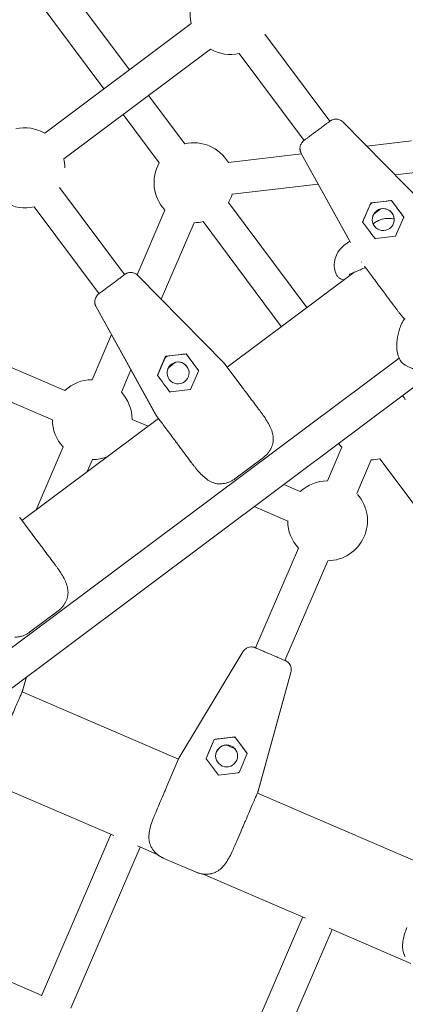
# Model space of a CAD drawing. Units: millimetres. Extents: x -4320 to 10836, y 34296 to 46954.
# Drawn here: x 4803 to 4997, y 43413 to 43906 of the extents above; entities that cross this region are included whole.
import ezdxf

# ---------------------------------------------------------------- set-up
doc = ezdxf.new("R2010")
doc.units = ezdxf.units.MM

# ---------------------------------------------------------------- blocks, each defined once
blk = doc.blocks.new('A$Cf365e3bc')
at = {"lineweight": 0}
for p, q in [((3234.77, 5201.53), (3273.8, 5149.26)), ((3221.95, 5191.95), (3260.99, 5139.68)), ((3231.31, 5117.52), (3304.78, 5172.39)), ((3341.63, 5167.05), (3374.17, 5123.48)), ((3240.88, 5104.7), (3314.35, 5159.57)), ((3328.81, 5157.48), (3361.35, 5113.91)), ((3283.38, 5136.44), (3301.52, 5112.15)), ((3270.56, 5126.86), (3288.7, 5102.57)), ((3368.45, 5119.21), (3367.07, 5118.18)), ((3380.84, 5123.06), (3424.43, 5078.73)), ((3359.24, 5109.75), (3359.24, 5109.75)), ((3359.24, 5109.75), (3359.24, 5109.75)), ((3392.71, 5110.99), (3415.15, 5113.65)), ((3323.34, 5102.78), (3360.02, 5107.12)), ((3384.24, 5063.4), (3359.86, 5107.4)), ((3384.57, 5062.81), (3359.86, 5107.4)), ((3406.9, 5096.56), (3417.03, 5097.76)), ((3238.79, 5090.24), (3271.33, 5046.67)), ((3325.22, 5086.89), (3368.39, 5092)), ((3225.97, 5080.67), (3258.51, 5037.1)), ((3323.46, 5082.78), (3362.71, 5030.22)), ((3390.65, 5073.01), (3394.44, 5081.83)), ((3394.75, 5082.56), (3391.53, 5075.04)), ((3402.87, 5083.52), (3394.75, 5082.56)), ((3394.75, 5082.56), (3394.75, 5082.56)), ((3395.53, 5082.65), (3405.07, 5083.78)), ((3405.07, 5083.78), (3411.29, 5075.45)), ((3405.07, 5083.78), (3405.07, 5083.78)), ((3277.59, 5046.62), (3291.5, 5078.99)), ((3407.19, 5065.9), (3411.14, 5075.11)), ((3289.72, 5034.33), (3306.2, 5072.68)), ((3310.64, 5073.2), (3349.89, 5020.64)), ((3396.37, 5072.45), (3395.9, 5072.1)), ((3397.24, 5064.73), (3407.19, 5065.9)), ((3384.24, 5063.4), (3381.26, 5061.17)), ((3390.03, 5052.95), (3390.03, 5052.95)), ((3277.99, 5046.25), (3321.59, 5001.92)), ((3322.76, 5000.38), (3386.18, 5047.74)), ((3265.61, 5042.4), (3264.23, 5041.37)), ((3256.39, 5032.94), (3256.39, 5032.94)), ((3256.39, 5032.94), (3256.39, 5032.94)), ((3286.9, 4976.66), (3257.02, 5030.59)), ((3287.15, 4976.2), (3257.02, 5030.59)), ((3157.18, 5024.82), (3241.44, 4988.63)), ((3255.01, 4994.05), (3264.73, 5016.67)), ((3150.87, 5010.12), (3235.13, 4973.93)), ((3291.91, 5005.75), (3288.68, 4998.23)), ((3300.03, 5006.71), (3291.91, 5005.75)), ((3291.91, 5005.75), (3291.91, 5005.75)), ((3292.69, 5005.84), (3302.23, 5006.97)), ((3302.23, 5006.97), (3308.45, 4998.64)), ((3302.23, 5006.97), (3302.23, 5006.97)), ((2918.89, 4638.83), (3408.91, 5004.81)), ((3287.81, 4996.2), (3291.6, 5005.02)), ((3321.64, 5001.87), (3330.74, 4989.69)), ((3269.71, 4987.73), (3274.54, 4998.97)), ((3304.35, 4989.09), (3308.3, 4998.3)), ((2927.39, 4625.06), (3419.69, 4992.74)), ((3294.4, 4987.91), (3304.35, 4989.09)), ((3333.15, 4986.46), (3334.24, 4985)), ((3287.19, 4976.14), (3288.3, 4974.64)), ((3287.19, 4976.14), (3287.19, 4976.14)), ((3219.91, 4923.57), (3288.31, 4974.65)), ((3275.13, 4974.16), (3283.08, 4970.74)), ((3227.01, 4928.87), (3240.54, 4960.36)), ((3372.95, 4943.39), (3380.19, 4960.24)), ((3252.65, 4948.02), (3255.24, 4954.05)), ((3340.95, 4955.13), (3326.52, 4944.36)), ((3387.65, 4937.07), (3394.89, 4953.92)), ((3399.33, 4954.45), (3457.04, 4877.19)), ((3351.11, 4941.53), (3359.38, 4937.97)), ((3336.31, 4930.47), (3353.07, 4923.27)), ((3218.8, 4925.06), (3227.89, 4912.88)), ((3230.31, 4909.65), (3231.4, 4908.19)), ((3337.02, 4859.74), (3358.48, 4909.7)), ((3351.72, 4853.42), (3373.18, 4903.39)), ((3238.1, 4878.32), (3223.68, 4867.55)), ((3330.64, 4857.77), (3298.6, 4804.48)), ((3343.58, 4856.92), (3345.16, 4856.24)), ((3354.87, 4848.84), (3354.87, 4848.84)), ((3220.16, 4838.18), (3222.09, 4845.16)), ((3220.3, 4838.68), (3222.09, 4845.16)), ((3338.1, 4787.52), (3354.69, 4847.44)), ((3338.24, 4788.02), (3354.69, 4847.44)), ((3220.14, 4838.11), (3219.94, 4837.65)), ((3219.94, 4837.65), (3298.37, 4803.96)), ((3220.14, 4838.11), (3220.14, 4838.11)), ((3316.25, 4813.91), (3312.15, 4804.36)), ((3325.79, 4815.04), (3316.25, 4813.91)), ((3316.25, 4813.91), (3316.25, 4813.91)), ((3318.45, 4814.17), (3326.57, 4815.13)), ((3326.57, 4815.13), (3331.46, 4808.58)), ((3326.57, 4815.13), (3326.57, 4815.13)), ((3332.79, 4806.81), (3327.04, 4814.51)), ((3298.57, 4804.42), (3292.57, 4790.46)), ((3318.36, 4796.04), (3312.37, 4804.06)), ((3192.73, 4797.1), (3265.87, 4765.68)), ((3328.31, 4797.22), (3318.36, 4796.04)), ((3290.98, 4786.75), (3290.26, 4785.07)), ((3338.08, 4787.45), (3337.88, 4786.99)), ((3337.88, 4786.99), (3425.5, 4749.36)), ((3338.08, 4787.45), (3338.08, 4787.45)), ((3264.45, 4766.29), (3229.76, 4685.54)), ((3244.46, 4679.23), (3279.15, 4759.98)), ((3277.73, 4760.59), (3287.7, 4756.31)), ((3290.71, 4754.47), (3307.25, 4747.36)), ((3310.67, 4746.44), (3362.04, 4724.38)), ((3360.62, 4724.99), (3326.03, 4644.46)), ((3229.82, 4685.67), (3148.35, 4720.66)), ((3373.9, 4719.28), (3414.83, 4701.7)), ((3344.38, 4646.64), (3375.32, 4718.67))]:
    blk.add_line(p, q, dxfattribs=at)
for centre, start, end in [((3324.25, 5176.95), 150.3333, 193.1769), ((3324.25, 5176.95), 240.3333, 283.1769), ((3221.41, 5100.14), 60.3333, 103.1769), ((3306.08, 5092.68), 30.3333, 103.1769), ((3221.41, 5100.14), 0, 13.1769), ((3306.08, 5092.68), 150.3333, 223.1769), ((3306.08, 5092.68), 330.3333, 343.1769), ((3221.41, 5100.14), 240.3333, 283.1769), ((3306.08, 5092.68), 270.3333, 283.1769), ((3255.13, 4974.05), 90.3333, 133.1769), ((3255.13, 4974.05), 0.3333, 43.1769), ((3394.77, 4973.92), 30.3333, 37.2414), ((3255.13, 4974.05), 180.3333, 223.1769), ((3394.77, 4973.92), 216.2688, 223.1769), ((3255.13, 4974.05), 270.3333, 292.3932), ((3394.77, 4973.92), 270.3333, 283.1769), ((3373.07, 4923.39), 90.3333, 133.1769), ((3373.07, 4923.39), 270.3333, 41.0705), ((3373.07, 4923.39), 180.3333, 223.1769)]:
    blk.add_arc(centre, 20, start, end, dxfattribs=at)
at = {"lineweight": 0, "extrusion": (0, 0, -1)}
for centre, major_axis, ratio, start_param, end_param in [((3364.24, 5109.82), (-5, -0.07), 1, -0.492614, 0.000011), ((3394.99, 5082.24), (8.21, 6.13), 0.000021, -1.637124, -1.504438), ((3410.94, 5074.63), (-5.33, -12.41), 0.00001, -4.673633, -4.645817), ((3400.55, 5059.75), (-55.36, 74.12), 0.000002, 1.390995, 1.504244), ((3397.76, 5064.79), (-13.41, -1.59), 0.000025, 1.50425, 1.532066), ((3261.39, 5033.01), (-5, -0.07), 1, -0.492614, 0), ((3292.15, 5005.43), (8.21, 6.13), 0.000021, -1.637124, -1.504438), ((3256.77, 5067.83), (64.87, -65.96), 0.000003, -0.038735, -0.000019), ((3312.13, 4993.71), (9.51, 8.16), 0.28541, -0.019368, -0.019349), ((3297.71, 4982.94), (-55.36, 74.12), 0.000002, 1.390995, 1.504244), ((3308.1, 4997.82), (-5.33, -12.41), 0.00001, -4.673633, -4.645817), ((3294.92, 4987.98), (-13.41, -1.59), 0.000025, 1.50425, 1.532066), ((3336.3, 4982.24), (7.18, -9.61), 0.000016, -1.861486, -1.176703), ((3242.35, 5057.06), (44.84, -80.92), 0.000002, -0.000003, 0.03873), ((3153.93, 4991.02), (64.87, -65.96), 0.000003, -0.038735, -0.000019), ((3233.46, 4905.43), (7.18, -9.61), 0.000016, -1.861486, -1.176703), ((3244.83, 4927.27), (-24.69, -89.16), 0.000001, 0.000004, 0.038736), ((3309.72, 4798.71), (36.51, 85), 0.000002, -1.504244, -1.390995), ((3319.06, 4814.24), (-15.7, -1.86), 0.000022, 1.391001, 1.532066), ((3322.47, 4805.59), (5.5, 0.07), 1, -5.864129, 0.419056), ((3322.47, 4805.58), (-5.5, -0.07), 1, 0, 1.56013), ((3324.44, 4810.18), (7.35, -3.16), 0.000024, -1.861284, -1.280331), ((3324.44, 4810.18), (-7.35, 3.16), 0.000024, -1.861284, -1.280331), ((3322.47, 4805.58), (5.5, 0.07), 1, -0.722044, -0.000021), ((3331.09, 4809.07), (9.46, -12.67), 0.000013, -1.532081, -1.391016), ((3288.9, 4781.91), (4.74, 11.03), 0.000011, -1.964866, -1.280102), ((3362.77, 4876.61), (-24.69, -89.16), 0.000001, 0.000004, 0.038736)]:
    blk.add_ellipse(centre, major_axis=major_axis, ratio=ratio, start_param=start_param, end_param=end_param, dxfattribs=at)
at = {"lineweight": 0}
for centre, major_axis, ratio, start_param, end_param in [((3400.97, 5074.23), (-5.5, -0.07), 1, -5.655044, 0.628141), ((3397.98, 5078.23), (-6.41, -4.79), 0.000021, -1.861291, -1.280332), ((3397.98, 5078.23), (6.41, 4.79), 0.000021, -1.861291, -1.280332), ((3400.97, 5074.23), (5.5, 0.07), 1, 0, 1.769211), ((3402.27, 5083.45), (15.7, 1.86), 0.000022, 1.390996, 1.532061), ((3414.97, 5070.52), (-55.36, 74.12), 0.000002, -1.504245, -1.390996), ((3391.77, 5075.6), (-6.24, -14.53), 0.000009, -1.532083, -1.391019), ((3400.97, 5074.23), (-5.5, -0.07), 1, -0.512976, -0.000048), ((3345.19, 5133.87), (44.84, -80.92), 0.000002, 0.000003, 0.038736), ((3404.69, 5033.32), (-15.26, 20.43), 0.000016, -1.752445, -1.362831), ((3299.42, 5006.64), (15.7, 1.86), 0.000022, 1.390996, 1.532061), ((3312.13, 4993.71), (-55.36, 74.12), 0.000002, -1.504245, -1.390996), ((3298.13, 4997.42), (-5.5, -0.07), 1, -5.655044, 0.628141), ((3295.14, 5001.42), (-6.41, -4.79), 0.000021, -1.861291, -1.280333), ((3295.14, 5001.42), (6.41, 4.79), 0.000021, -1.861291, -1.280333), ((3298.13, 4997.42), (5.5, 0.07), 1, 0, 1.769212), ((3288.93, 4998.79), (-6.24, -14.53), 0.000009, -1.532083, -1.391019), ((3298.13, 4997.42), (-5.5, -0.07), 1, -0.512956, -0.000022), ((3242.35, 5057.06), (44.84, -80.92), 0.000002, 0.000003, 0.038736), ((3301.85, 4956.51), (-15.26, 20.43), 0.000016, -1.752445, -1.362831), ((3349.87, 4848.77), (5, 0.07), 1, -0.283529, 0), ((3244.83, 4927.27), (-24.69, -89.16), 0.000001, -0.000004, 0.038729), ((3326.41, 4814.77), (-9.42, 4.05), 0.000024, -1.637128, -1.504443), ((3346.23, 4883.71), (-47.66, -79.29), 0.000002, -0.038736, -0.000014), ((3309.72, 4798.71), (-11.15, 5.71), 0.285413, -0.019368, -0.019354), ((3312.68, 4803.64), (8.08, -10.82), 0.000015, -4.673636, -4.64582), ((3326.26, 4791.61), (36.51, 85), 0.000002, 1.390995, 1.504244), ((3327.79, 4797.15), (13.41, 1.59), 0.000025, 1.504245, 1.532061), ((3362.77, 4876.61), (-24.69, -89.16), 0.000001, -0.000004, 0.038729), ((3328.41, 4764.94), (-10.06, -23.43), 0.000011, -1.778754, -1.389151)]:
    blk.add_ellipse(centre, major_axis=major_axis, ratio=ratio, start_param=start_param, end_param=end_param, dxfattribs=at)
for points, knots in [([(3368.45, 5119.21), (3369.07, 5119.67), (3369.68, 5120.13), (3370.85, 5121), (3371.39, 5121.41), (3372.37, 5122.14), (3372.81, 5122.47), (3373.52, 5123), (3373.8, 5123.21), (3374.09, 5123.42), (3374.16, 5123.47), (3374.23, 5123.53), (3374.25, 5123.54), (3374.27, 5123.56), (3374.27, 5123.56), (3374.28, 5123.56), (3374.28, 5123.56), (3374.28, 5123.57), (3374.29, 5123.57), (3374.29, 5123.57), (3374.29, 5123.57), (3374.3, 5123.58), (3374.3, 5123.58), (3374.3, 5123.58), (3374.31, 5123.58), (3374.32, 5123.59), (3374.32, 5123.6), (3374.34, 5123.61), (3374.35, 5123.62), (3374.39, 5123.65), (3374.41, 5123.66), (3374.51, 5123.72), (3374.54, 5123.75), (3374.74, 5123.87), (3374.81, 5123.92), (3375.21, 5124.11), (3375.35, 5124.2), (3376.09, 5124.42), (3376.41, 5124.53), (3377.38, 5124.56), (3377.71, 5124.56), (3378.4, 5124.44), (3378.7, 5124.36), (3379.53, 5124.05), (3380.12, 5123.73), (3380.71, 5123.19), (3380.78, 5123.13), (3380.84, 5123.06)], [-0.408661, -0.408661, -0.408661, -0.408661, -0.102252, -0.102252, 0.202089, 0.202089, 0.507417, 0.507417, 0.813826, 0.813826, 0.967031, 0.967031, 1.045207, 1.045207, 1.084295, 1.084295, 1.103839, 1.103839, 1.113611, 1.113611, 1.118497, 1.118497, 1.119398, 1.119398, 1.120692, 1.120692, 1.121754, 1.121754, 1.12247, 1.12247, 1.122927, 1.122927, 1.123155, 1.123155, 1.123269, 1.123269, 1.123326, 1.123326, 1.123355, 1.123355, 1.123365, 1.123365, 1.123372, 1.123372, 1.123382, 1.123382, 1.123383, 1.123383, 1.123383, 1.123383]), ([(3359.24, 5109.75), (3359.23, 5110.29), (3359.3, 5110.69), (3359.51, 5111.53), (3359.65, 5111.84), (3360.01, 5112.55), (3360.17, 5112.73), (3360.61, 5113.31), (3360.7, 5113.35), (3360.97, 5113.62), (3361, 5113.63), (3361.13, 5113.74), (3361.14, 5113.75), (3361.19, 5113.79), (3361.19, 5113.79), (3361.21, 5113.8), (3361.21, 5113.8), (3361.22, 5113.81), (3361.22, 5113.81), (3361.23, 5113.81), (3361.23, 5113.82), (3361.23, 5113.82), (3361.23, 5113.82), (3361.24, 5113.82), (3361.24, 5113.82), (3361.25, 5113.83), (3361.25, 5113.83), (3361.31, 5113.87), (3361.45, 5113.98), (3361.9, 5114.32), (3362.22, 5114.56), (3363.01, 5115.15), (3363.47, 5115.49), (3364.51, 5116.27), (3365.08, 5116.69), (3366.13, 5117.47), (3366.6, 5117.83), (3367.07, 5118.18)], [-1.123402, -1.123402, -1.123402, -1.123402, -1.123391, -1.123391, -1.123374, -1.123374, -1.123338, -1.123338, -1.123239, -1.123239, -1.123003, -1.123003, -1.122433, -1.122433, -1.121297, -1.121297, -1.120124, -1.120124, -1.119028, -1.119028, -1.117544, -1.117544, -1.11483, -1.11483, -1.107191, -1.107191, -1.050101, -1.050101, -0.743688, -0.743688, -0.437276, -0.437276, -0.130863, -0.130863, 0.173699, 0.173699, 0.408661, 0.408661, 0.408661, 0.408661]), ([(3359.24, 5109.75), (3359.24, 5109.63), (3359.24, 5109.49), (3359.27, 5109.2), (3359.29, 5109.05), (3359.35, 5108.74), (3359.39, 5108.58), (3359.49, 5108.25), (3359.54, 5108.08), (3359.69, 5107.74), (3359.77, 5107.57), (3359.86, 5107.4)], [-1.12340226162, -1.12340226162, -1.12340226162, -1.12340226162, -1.12339965895, -1.12339965895, -1.12339705628, -1.12339705628, -1.12339445361, -1.12339445361, -1.12339185094, -1.12339185094, -1.12338924828, -1.12338924828, -1.12338924828, -1.12338924828]), ([(3406.47, 5074.51), (3405.58, 5074.73), (3404.67, 5074.84), (3402.55, 5074.88), (3401.41, 5074.7), (3399.47, 5074.17), (3398.67, 5073.83), (3397.35, 5073.14), (3396.82, 5072.79), (3396.38, 5072.46), (3396.37, 5072.46), (3396.37, 5072.45)], [49.9886031, 49.9886031, 49.9886031, 49.9886031, 50.1247371, 50.1247371, 50.3199315, 50.3199315, 50.5151259, 50.5151259, 50.7103203, 50.7103203, 50.7127975, 50.7127975, 50.7127975, 50.7127975]), ([(3381.26, 5061.17), (3380.82, 5060.84), (3380.34, 5060.44), (3379.3, 5059.37), (3378.74, 5058.7), (3377.69, 5057), (3377.19, 5055.95), (3376.52, 5053.56), (3376.36, 5052.22), (3376.48, 5049.64), (3376.76, 5048.41), (3377.14, 5047.35), (3377.15, 5047.34), (3377.15, 5047.33)], [18.2075691, 18.2075691, 18.2075691, 18.2075691, 18.4033391, 18.4033391, 18.5991092, 18.5991092, 18.7948792, 18.7948792, 18.9906493, 18.9906493, 19.1844671, 19.1844671, 19.1864193, 19.1864193, 19.1864193, 19.1864193]), ([(3383.93, 5046.69), (3383.93, 5046.69), (3384.01, 5046.74), (3384.33, 5046.93), (3384.65, 5047.09), (3385.58, 5047.5), (3386.23, 5047.77), (3387.74, 5048.37), (3388.6, 5048.72), (3390.32, 5049.46), (3391.14, 5049.83), (3392.02, 5050.29)], [-17.525216, -17.525216, -17.525216, -17.525216, -15.630215, -15.630215, -12.843436, -12.843436, -9.335542, -9.335542, -5.827649, -5.827649, -3.050979, -3.050979, -3.050979, -3.050979]), ([(3399.12, 5040.78), (3398.28, 5041.9), (3397.47, 5042.99), (3395.93, 5045.05), (3395.2, 5046.03), (3393.86, 5047.83), (3393.24, 5048.66), (3392.27, 5049.95), (3391.89, 5050.46), (3391.55, 5050.91)], [0.00092, 0.00092, 0.00092, 0.00092, 4.530109, 4.530109, 9.048156, 9.048156, 13.566266, 13.566266, 16.909408, 16.909408, 16.909408, 16.909408]), ([(3265.61, 5042.4), (3266.23, 5042.86), (3266.84, 5043.32), (3268, 5044.19), (3268.55, 5044.6), (3269.53, 5045.33), (3269.97, 5045.66), (3270.68, 5046.19), (3270.96, 5046.4), (3271.24, 5046.61), (3271.32, 5046.66), (3271.39, 5046.72), (3271.41, 5046.73), (3271.43, 5046.75), (3271.43, 5046.75), (3271.44, 5046.75), (3271.44, 5046.75), (3271.44, 5046.76), (3271.44, 5046.76), (3271.45, 5046.76), (3271.45, 5046.76), (3271.46, 5046.77), (3271.46, 5046.77), (3271.46, 5046.77), (3271.47, 5046.77), (3271.48, 5046.78), (3271.48, 5046.79), (3271.5, 5046.8), (3271.51, 5046.81), (3271.55, 5046.84), (3271.57, 5046.85), (3271.67, 5046.91), (3271.7, 5046.94), (3271.9, 5047.06), (3271.97, 5047.11), (3272.36, 5047.3), (3272.51, 5047.39), (3273.25, 5047.61), (3273.57, 5047.72), (3274.54, 5047.75), (3274.87, 5047.75), (3275.55, 5047.63), (3275.85, 5047.55), (3276.69, 5047.24), (3277.27, 5046.92), (3277.87, 5046.38), (3277.93, 5046.32), (3277.99, 5046.25)], [-0.408661, -0.408661, -0.408661, -0.408661, -0.102252, -0.102252, 0.202089, 0.202089, 0.507417, 0.507417, 0.813826, 0.813826, 0.967031, 0.967031, 1.045207, 1.045207, 1.084295, 1.084295, 1.103839, 1.103839, 1.113611, 1.113611, 1.118497, 1.118497, 1.119398, 1.119398, 1.120692, 1.120692, 1.121754, 1.121754, 1.12247, 1.12247, 1.122927, 1.122927, 1.123155, 1.123155, 1.123269, 1.123269, 1.123326, 1.123326, 1.123355, 1.123355, 1.123365, 1.123365, 1.123372, 1.123372, 1.123382, 1.123382, 1.123383, 1.123383, 1.123383, 1.123383]), ([(3381.06, 5043.92), (3381.01, 5043.94), (3380.96, 5043.96), (3380.6, 5044.09), (3380.29, 5044.22), (3379.66, 5044.53), (3379.34, 5044.71), (3378.69, 5045.18), (3378.35, 5045.47), (3377.69, 5046.24), (3377.37, 5046.73), (3377.15, 5047.33)], [-29.078065, -29.078065, -29.078065, -29.078065, -28.858054, -28.858054, -27.47735, -27.47735, -26.096645, -26.096645, -24.71594, -24.71594, -23.335235, -23.335235, -23.335235, -23.335235]), ([(3256.39, 5032.94), (3256.39, 5033.48), (3256.46, 5033.88), (3256.66, 5034.72), (3256.81, 5035.03), (3257.17, 5035.74), (3257.33, 5035.92), (3257.77, 5036.5), (3257.85, 5036.54), (3258.13, 5036.81), (3258.15, 5036.82), (3258.29, 5036.93), (3258.3, 5036.94), (3258.35, 5036.98), (3258.35, 5036.98), (3258.37, 5036.99), (3258.37, 5036.99), (3258.38, 5037), (3258.38, 5037), (3258.38, 5037), (3258.39, 5037), (3258.39, 5037.01), (3258.39, 5037.01), (3258.39, 5037.01), (3258.4, 5037.01), (3258.41, 5037.02), (3258.41, 5037.02), (3258.46, 5037.06), (3258.6, 5037.17), (3259.06, 5037.51), (3259.38, 5037.75), (3260.17, 5038.34), (3260.63, 5038.68), (3261.67, 5039.46), (3262.23, 5039.88), (3263.28, 5040.66), (3263.76, 5041.02), (3264.23, 5041.37)], [-1.123402, -1.123402, -1.123402, -1.123402, -1.123391, -1.123391, -1.123374, -1.123374, -1.123338, -1.123338, -1.123239, -1.123239, -1.123003, -1.123003, -1.122433, -1.122433, -1.121297, -1.121297, -1.120124, -1.120124, -1.119028, -1.119028, -1.117544, -1.117544, -1.11483, -1.11483, -1.107191, -1.107191, -1.050101, -1.050101, -0.743688, -0.743688, -0.437276, -0.437276, -0.130863, -0.130863, 0.173699, 0.173699, 0.408661, 0.408661, 0.408661, 0.408661]), ([(3399.12, 5040.77), (3399.14, 5040.76), (3399.15, 5040.75), (3399.54, 5040.22), (3399.93, 5039.7), (3400.71, 5038.65), (3401.11, 5038.12), (3401.52, 5037.57), (3401.53, 5037.55), (3401.54, 5037.54)], [-0.057027, -0.057027, -0.057027, -0.057027, 0, 0, 2.051717, 2.051717, 4.103435, 4.103435, 4.160506, 4.160506, 4.160506, 4.160506]), ([(3256.39, 5032.94), (3256.4, 5032.82), (3256.4, 5032.68), (3256.43, 5032.39), (3256.45, 5032.24), (3256.51, 5031.93), (3256.55, 5031.77), (3256.64, 5031.44), (3256.7, 5031.27), (3256.84, 5030.93), (3256.93, 5030.76), (3257.02, 5030.59)], [-1.12340226162, -1.12340226162, -1.12340226162, -1.12340226162, -1.12339965895, -1.12339965895, -1.12339705628, -1.12339705628, -1.12339445361, -1.12339445361, -1.12339185094, -1.12339185094, -1.12338924828, -1.12338924828, -1.12338924828, -1.12338924828]), ([(3407.45, 5029.63), (3407.6, 5029.43), (3407.75, 5029.23), (3408.04, 5028.84), (3408.19, 5028.64), (3408.49, 5028.24), (3408.64, 5028.05), (3408.94, 5027.66), (3409.09, 5027.47), (3409.4, 5027.08), (3409.55, 5026.89), (3409.7, 5026.7)], [-3.78285, -3.78285, -3.78285, -3.78285, -3.026283, -3.026283, -2.269712, -2.269712, -1.513141, -1.513141, -0.756571, -0.756571, 0, 0, 0, 0]), ([(3411.14, 5001.93), (3410.43, 5002.47), (3409.88, 5003.11), (3408.84, 5004.76), (3408.47, 5005.79), (3407.87, 5008.32), (3407.74, 5009.85), (3407.8, 5013.14), (3407.99, 5014.89), (3408.77, 5018.5), (3409.34, 5020.39), (3410.73, 5023.08), (3411.17, 5023.82), (3411.77, 5024.62), (3411.8, 5024.66), (3411.83, 5024.69)], [-26.336553, -26.336553, -26.336553, -26.336553, -23.780946, -23.780946, -19.910561, -19.910561, -14.643251, -14.643251, -9.37594, -9.37594, -4.10863, -4.10863, -2.108542, -2.108542, -2.004775, -2.004775, -2.004775, -2.004775]), ([(3411.14, 5001.93), (3411.51, 5001.65), (3411.91, 5001.38), (3412.77, 5000.86), (3413.22, 5000.62), (3414.16, 5000.19), (3414.64, 5000), (3415.64, 4999.68), (3416.14, 4999.55), (3417.15, 4999.34), (3417.66, 4999.27), (3418.15, 4999.23)], [20.714706, 20.714706, 20.714706, 20.714706, 21.109816, 21.109816, 21.504926, 21.504926, 21.900037, 21.900037, 22.295147, 22.295147, 22.690257, 22.690257, 22.690257, 22.690257]), ([(3333.15, 4986.46), (3333.14, 4986.48), (3333.13, 4986.49), (3332.72, 4987.04), (3332.32, 4987.57), (3331.54, 4988.62), (3331.15, 4989.14), (3330.76, 4989.67), (3330.75, 4989.68), (3330.74, 4989.69)], [-0.054801, -0.054801, -0.054801, -0.054801, 0, 0, 2.051717, 2.051717, 4.103435, 4.103435, 4.158236, 4.158236, 4.158236, 4.158236]), ([(3286.9, 4976.66), (3286.9, 4976.66), (3286.9, 4976.65), (3286.92, 4976.63), (3286.93, 4976.6), (3286.97, 4976.53), (3287, 4976.48), (3287.05, 4976.38), (3287.08, 4976.33), (3287.13, 4976.25), (3287.14, 4976.22), (3287.17, 4976.18), (3287.17, 4976.17), (3287.18, 4976.15), (3287.19, 4976.14), (3287.19, 4976.14)], [-13.148086, -13.148086, -13.148086, -13.148086, -12.781169, -12.781169, -11.44453, -11.44453, -10.107892, -10.107892, -8.771253, -8.771253, -8.111356, -8.111356, -7.781407, -7.781407, -7.451459, -7.451459, -7.451459, -7.451459]), ([(3296.28, 4963.97), (3295.44, 4965.09), (3294.63, 4966.18), (3293.09, 4968.24), (3292.36, 4969.22), (3291.02, 4971.02), (3290.39, 4971.85), (3289.28, 4973.34), (3288.79, 4974), (3287.94, 4975.13), (3287.59, 4975.6), (3287.27, 4976.03), (3287.23, 4976.09), (3287.19, 4976.14)], [0.00092, 0.00092, 0.00092, 0.00092, 4.530109, 4.530109, 9.048156, 9.048156, 13.566266, 13.566266, 18.084372, 18.084372, 22.602469, 22.602469, 23.339044, 23.339044, 23.339044, 23.339044]), ([(3341.23, 4975.56), (3341.09, 4975.76), (3340.95, 4975.96), (3340.67, 4976.36), (3340.52, 4976.56), (3340.24, 4976.96), (3340.09, 4977.16), (3339.8, 4977.55), (3339.65, 4977.75), (3339.36, 4978.15), (3339.21, 4978.35), (3339.06, 4978.55)], [-3.782853, -3.782853, -3.782853, -3.782853, -3.026466, -3.026466, -2.270078, -2.270078, -1.513691, -1.513691, -0.757303, -0.757303, -0.000916, -0.000916, -0.000916, -0.000916]), ([(3341.23, 4975.56), (3341.87, 4974.63), (3342.49, 4973.7), (3343.59, 4971.82), (3344.09, 4970.89), (3344.92, 4969.01), (3345.25, 4968.06), (3345.71, 4966.16), (3345.84, 4965.22), (3345.83, 4963.79), (3345.8, 4963.32), (3345.65, 4962.37), (3345.55, 4961.89), (3345.4, 4961.43)], [0, 0, 0, 0, 3.533588, 3.533588, 7.067175, 7.067175, 10.600763, 10.600763, 14.134351, 14.134351, 15.901145, 15.901145, 17.667939, 17.667939, 17.667939, 17.667939]), ([(3296.28, 4963.96), (3296.29, 4963.95), (3296.3, 4963.94), (3296.7, 4963.41), (3297.09, 4962.89), (3297.87, 4961.84), (3298.27, 4961.31), (3298.68, 4960.76), (3298.69, 4960.74), (3298.7, 4960.73)], [-0.057027, -0.057027, -0.057027, -0.057027, 0, 0, 2.051717, 2.051717, 4.103435, 4.103435, 4.160506, 4.160506, 4.160506, 4.160506]), ([(3345.4, 4961.43), (3345.26, 4960.99), (3345.1, 4960.56), (3344.72, 4959.7), (3344.51, 4959.27), (3344.01, 4958.42), (3343.73, 4958), (3343.09, 4957.15), (3342.73, 4956.73), (3341.9, 4955.91), (3341.44, 4955.5), (3340.95, 4955.13)], [0, 0, 0, 0, 1.688112, 1.688112, 3.376223, 3.376223, 5.064335, 5.064335, 6.752446, 6.752446, 8.440558, 8.440558, 8.440558, 8.440558]), ([(3304.61, 4952.82), (3304.75, 4952.62), (3304.9, 4952.42), (3305.2, 4952.03), (3305.35, 4951.83), (3305.65, 4951.43), (3305.8, 4951.24), (3306.1, 4950.85), (3306.25, 4950.66), (3306.55, 4950.27), (3306.7, 4950.08), (3306.86, 4949.89)], [-3.78285, -3.78285, -3.78285, -3.78285, -3.026283, -3.026283, -2.269712, -2.269712, -1.513141, -1.513141, -0.756571, -0.756571, 0, 0, 0, 0]), ([(3319.23, 4941.88), (3318.74, 4941.87), (3318.25, 4941.9), (3317.3, 4942.03), (3316.84, 4942.14), (3315.47, 4942.53), (3314.6, 4942.92), (3312.92, 4943.9), (3312.11, 4944.48), (3310.54, 4945.81), (3309.78, 4946.55), (3308.29, 4948.15), (3307.56, 4949.01), (3306.86, 4949.89)], [0, 0, 0, 0, 1.765633, 1.765633, 3.531267, 3.531267, 7.062534, 7.062534, 10.5938, 10.5938, 14.125067, 14.125067, 17.656334, 17.656334, 17.656334, 17.656334]), ([(3326.52, 4944.36), (3326.08, 4944.03), (3325.61, 4943.73), (3324.63, 4943.18), (3324.12, 4942.94), (3323.13, 4942.55), (3322.64, 4942.4), (3321.68, 4942.15), (3321.21, 4942.06), (3320.27, 4941.93), (3319.81, 4941.89), (3319.31, 4941.88), (3319.27, 4941.88), (3319.23, 4941.88)], [0, 0, 0, 0, 1.532055, 1.532055, 3.219311, 3.219311, 4.906566, 4.906566, 6.593821, 6.593821, 8.281077, 8.281077, 8.436277, 8.436277, 8.436277, 8.436277]), ([(3230.31, 4909.65), (3230.3, 4909.67), (3230.29, 4909.68), (3229.88, 4910.23), (3229.48, 4910.76), (3228.7, 4911.81), (3228.31, 4912.33), (3227.91, 4912.86), (3227.9, 4912.87), (3227.89, 4912.88)], [-0.054801, -0.054801, -0.054801, -0.054801, 0, 0, 2.051717, 2.051717, 4.103435, 4.103435, 4.158236, 4.158236, 4.158236, 4.158236]), ([(3238.38, 4898.75), (3238.25, 4898.95), (3238.11, 4899.15), (3237.82, 4899.55), (3237.68, 4899.75), (3237.39, 4900.15), (3237.25, 4900.35), (3236.96, 4900.74), (3236.81, 4900.94), (3236.51, 4901.34), (3236.36, 4901.54), (3236.22, 4901.74)], [-3.782853, -3.782853, -3.782853, -3.782853, -3.026466, -3.026466, -2.270078, -2.270078, -1.513691, -1.513691, -0.757303, -0.757303, -0.000916, -0.000916, -0.000916, -0.000916]), ([(3238.38, 4898.75), (3239.03, 4897.82), (3239.64, 4896.89), (3240.75, 4895.01), (3241.24, 4894.08), (3242.07, 4892.2), (3242.41, 4891.25), (3242.87, 4889.35), (3242.99, 4888.41), (3242.99, 4886.98), (3242.95, 4886.51), (3242.81, 4885.56), (3242.7, 4885.08), (3242.56, 4884.62)], [0, 0, 0, 0, 3.533588, 3.533588, 7.067175, 7.067175, 10.600763, 10.600763, 14.134351, 14.134351, 15.901145, 15.901145, 17.667939, 17.667939, 17.667939, 17.667939]), ([(3242.56, 4884.62), (3242.42, 4884.18), (3242.26, 4883.75), (3241.88, 4882.89), (3241.67, 4882.46), (3241.17, 4881.61), (3240.89, 4881.19), (3240.25, 4880.34), (3239.89, 4879.92), (3239.06, 4879.1), (3238.59, 4878.69), (3238.1, 4878.32)], [0, 0, 0, 0, 1.688112, 1.688112, 3.376223, 3.376223, 5.064335, 5.064335, 6.752446, 6.752446, 8.440558, 8.440558, 8.440558, 8.440558]), ([(3223.68, 4867.55), (3223.24, 4867.22), (3222.77, 4866.92), (3221.79, 4866.37), (3221.28, 4866.13), (3220.29, 4865.74), (3219.8, 4865.59), (3218.84, 4865.34), (3218.37, 4865.25), (3217.43, 4865.12), (3216.97, 4865.08), (3216.47, 4865.07), (3216.43, 4865.07), (3216.38, 4865.07)], [0, 0, 0, 0, 1.532055, 1.532055, 3.219311, 3.219311, 4.906566, 4.906566, 6.593821, 6.593821, 8.281077, 8.281077, 8.436277, 8.436277, 8.436277, 8.436277]), ([(3343.58, 4856.92), (3342.87, 4857.22), (3342.17, 4857.53), (3340.83, 4858.1), (3340.21, 4858.37), (3339.08, 4858.85), (3338.58, 4859.07), (3337.76, 4859.42), (3337.44, 4859.56), (3337.12, 4859.7), (3337.03, 4859.73), (3336.95, 4859.77), (3336.93, 4859.78), (3336.91, 4859.79), (3336.9, 4859.79), (3336.9, 4859.79), (3336.89, 4859.79), (3336.89, 4859.79), (3336.89, 4859.79), (3336.88, 4859.8), (3336.88, 4859.8), (3336.88, 4859.8), (3336.88, 4859.8), (3336.87, 4859.8), (3336.87, 4859.8), (3336.86, 4859.8), (3336.86, 4859.81), (3336.85, 4859.81), (3336.84, 4859.81), (3336.82, 4859.82), (3336.81, 4859.83), (3336.75, 4859.85), (3336.73, 4859.86), (3336.61, 4859.9), (3336.57, 4859.92), (3336.33, 4860), (3336.24, 4860.03), (3335.77, 4860.13), (3335.59, 4860.18), (3334.78, 4860.2), (3334.42, 4860.22), (3333.49, 4860), (3333.18, 4859.9), (3332.57, 4859.61), (3332.3, 4859.47), (3331.55, 4858.93), (3331.03, 4858.43), (3330.64, 4857.77)], [-0.408661, -0.408661, -0.408661, -0.408661, -0.102251, -0.102251, 0.202091, 0.202091, 0.507421, 0.507421, 0.81383, 0.81383, 0.967035, 0.967035, 1.045212, 1.045212, 1.0843, 1.0843, 1.103844, 1.103844, 1.113616, 1.113616, 1.116059, 1.116059, 1.118248, 1.118248, 1.119187, 1.119187, 1.120549, 1.120549, 1.121679, 1.121679, 1.122448, 1.122448, 1.122918, 1.122918, 1.123153, 1.123153, 1.12327, 1.12327, 1.123329, 1.123329, 1.123358, 1.123358, 1.123369, 1.123369, 1.123376, 1.123376, 1.123388, 1.123388, 1.123388, 1.123388]), ([(3354.87, 4848.84), (3354.86, 4849.38), (3354.78, 4849.82), (3354.52, 4850.7), (3354.33, 4851.05), (3353.9, 4851.78), (3353.69, 4852.02), (3353.16, 4852.58), (3352.98, 4852.7), (3352.62, 4852.96), (3352.52, 4853.01), (3352.22, 4853.2), (3352.17, 4853.21), (3351.9, 4853.35), (3351.95, 4853.32), (3351.91, 4853.34), (3351.9, 4853.34), (3351.89, 4853.35), (3351.88, 4853.35), (3351.87, 4853.36), (3351.87, 4853.36), (3351.87, 4853.36), (3351.86, 4853.36), (3351.86, 4853.36), (3351.86, 4853.36), (3351.85, 4853.37), (3351.85, 4853.37), (3351.84, 4853.37), (3351.83, 4853.37), (3351.75, 4853.41), (3351.58, 4853.48), (3351.04, 4853.72), (3350.66, 4853.88), (3349.74, 4854.27), (3349.2, 4854.5), (3348, 4855.02), (3347.35, 4855.3), (3346.17, 4855.81), (3345.67, 4856.02), (3345.16, 4856.24)], [-1.123402, -1.123402, -1.123402, -1.123402, -1.123393, -1.123393, -1.123379, -1.123379, -1.123356, -1.123356, -1.123307, -1.123307, -1.12323, -1.12323, -1.123009, -1.123009, -1.122007, -1.122007, -1.121089, -1.121089, -1.119865, -1.119865, -1.118693, -1.118693, -1.117083, -1.117083, -1.114096, -1.114096, -1.105456, -1.105456, -1.034505, -1.034505, -0.728092, -0.728092, -0.421679, -0.421679, -0.115267, -0.115267, 0.189171, 0.189171, 0.408661, 0.408661, 0.408661, 0.408661]), ([(3220.14, 4838.11), (3219.97, 4837.73), (3219.75, 4837.22), (3219.23, 4835.99), (3218.92, 4835.27), (3218.21, 4833.62), (3217.81, 4832.7), (3216.95, 4830.69), (3216.48, 4829.59), (3215.48, 4827.28), (3214.95, 4826.05), (3214.32, 4824.57), (3214.23, 4824.36), (3214.14, 4824.15)], [0, 0, 0, 0, 4.530023, 4.530023, 9.048028, 9.048028, 13.566129, 13.566129, 18.084238, 18.084238, 22.602348, 22.602348, 23.338075, 23.338075, 23.338075, 23.338075]), ([(3220.3, 4838.68), (3220.29, 4838.68), (3220.29, 4838.67), (3220.29, 4838.65), (3220.28, 4838.62), (3220.26, 4838.54), (3220.24, 4838.49), (3220.21, 4838.38), (3220.19, 4838.32), (3220.17, 4838.23), (3220.16, 4838.2), (3220.15, 4838.15), (3220.15, 4838.14), (3220.14, 4838.12), (3220.14, 4838.11), (3220.14, 4838.11)], [-13.148086, -13.148086, -13.148086, -13.148086, -12.781169, -12.781169, -11.44453, -11.44453, -10.107892, -10.107892, -8.771253, -8.771253, -8.111356, -8.111356, -7.781407, -7.781407, -7.451459, -7.451459, -7.451459, -7.451459]), ([(3290.98, 4786.75), (3290.98, 4786.77), (3290.99, 4786.78), (3291.26, 4787.41), (3291.52, 4788.02), (3292.04, 4789.22), (3292.3, 4789.82), (3292.56, 4790.43), (3292.56, 4790.44), (3292.57, 4790.46)], [-0.055767, -0.055767, -0.055767, -0.055767, 0, 0, 2.051717, 2.051717, 4.103435, 4.103435, 4.159202, 4.159202, 4.159202, 4.159202]), ([(3338.08, 4787.45), (3337.91, 4787.07), (3337.69, 4786.56), (3337.17, 4785.33), (3336.86, 4784.61), (3336.15, 4782.96), (3335.75, 4782.04), (3334.89, 4780.03), (3334.42, 4778.93), (3333.42, 4776.62), (3332.9, 4775.39), (3332.26, 4773.91), (3332.17, 4773.7), (3332.08, 4773.49)], [0, 0, 0, 0, 4.530023, 4.530023, 9.048028, 9.048028, 13.566129, 13.566129, 18.084238, 18.084238, 22.602348, 22.602348, 23.338075, 23.338075, 23.338075, 23.338075]), ([(3338.24, 4788.02), (3338.23, 4788.02), (3338.23, 4788.02), (3338.23, 4787.99), (3338.22, 4787.96), (3338.2, 4787.88), (3338.18, 4787.83), (3338.15, 4787.72), (3338.13, 4787.66), (3338.11, 4787.57), (3338.1, 4787.54), (3338.09, 4787.5), (3338.09, 4787.48), (3338.08, 4787.46), (3338.08, 4787.45), (3338.08, 4787.45)], [-13.148086, -13.148086, -13.148086, -13.148086, -12.781169, -12.781169, -11.44453, -11.44453, -10.107892, -10.107892, -8.771253, -8.771253, -8.111356, -8.111356, -7.781407, -7.781407, -7.451459, -7.451459, -7.451459, -7.451459]), ([(3285.67, 4774.27), (3285.26, 4773.21), (3284.88, 4772.16), (3284.24, 4770.08), (3283.98, 4769.06), (3283.61, 4767.03), (3283.51, 4766.03), (3283.5, 4764.08), (3283.6, 4763.13), (3283.94, 4761.75), (3284.09, 4761.29), (3284.45, 4760.4), (3284.66, 4759.97), (3284.91, 4759.55)], [0, 0, 0, 0, 3.533588, 3.533588, 7.067175, 7.067175, 10.600763, 10.600763, 14.134351, 14.134351, 15.901145, 15.901145, 17.667939, 17.667939, 17.667939, 17.667939]), ([(3285.67, 4774.27), (3285.76, 4774.49), (3285.85, 4774.72), (3286.03, 4775.17), (3286.12, 4775.4), (3286.31, 4775.85), (3286.4, 4776.08), (3286.59, 4776.54), (3286.69, 4776.76), (3286.88, 4777.22), (3286.98, 4777.45), (3287.08, 4777.68)], [-3.782853, -3.782853, -3.782853, -3.782853, -3.026409, -3.026409, -2.269966, -2.269966, -1.513522, -1.513522, -0.757078, -0.757078, -0.000634, -0.000634, -0.000634, -0.000634]), ([(3332.08, 4773.49), (3332.07, 4773.47), (3332.07, 4773.46), (3331.8, 4772.85), (3331.55, 4772.25), (3331.03, 4771.05), (3330.77, 4770.44), (3330.5, 4769.81), (3330.49, 4769.8), (3330.49, 4769.78)], [-0.057308, -0.057308, -0.057308, -0.057308, 0, 0, 2.051717, 2.051717, 4.103435, 4.103435, 4.160774, 4.160774, 4.160774, 4.160774]), ([(3284.91, 4759.55), (3285.15, 4759.15), (3285.41, 4758.77), (3285.98, 4758.02), (3286.28, 4757.66), (3286.97, 4756.95), (3287.34, 4756.6), (3288.16, 4755.93), (3288.61, 4755.61), (3289.6, 4755), (3290.15, 4754.71), (3290.71, 4754.47)], [0, 0, 0, 0, 1.688112, 1.688112, 3.376223, 3.376223, 5.064335, 5.064335, 6.752446, 6.752446, 8.440558, 8.440558, 8.440558, 8.440558]), ([(3326.59, 4760.71), (3326.49, 4760.48), (3326.39, 4760.25), (3326.2, 4759.8), (3326.1, 4759.57), (3325.9, 4759.12), (3325.8, 4758.89), (3325.6, 4758.44), (3325.49, 4758.22), (3325.29, 4757.77), (3325.19, 4757.55), (3325.09, 4757.33)], [-3.782851, -3.782851, -3.782851, -3.782851, -3.026283, -3.026283, -2.269712, -2.269712, -1.513141, -1.513141, -0.756571, -0.756571, 0, 0, 0, 0]), ([(3290.71, 4754.47), (3289.74, 4754.89), (3288.81, 4755.43), (3287.88, 4756.16), (3287.79, 4756.23), (3287.7, 4756.31)], [0, 0, 0, 0, 3.181822, 3.181822, 3.539676, 3.539676, 3.539676, 3.539676]), ([(3314.93, 4746.65), (3315.41, 4746.76), (3315.87, 4746.9), (3316.76, 4747.25), (3317.19, 4747.46), (3318.43, 4748.17), (3319.19, 4748.75), (3320.59, 4750.09), (3321.24, 4750.85), (3322.46, 4752.5), (3323.03, 4753.41), (3324.1, 4755.31), (3324.6, 4756.31), (3325.09, 4757.33)], [0, 0, 0, 0, 1.765633, 1.765633, 3.531267, 3.531267, 7.062534, 7.062534, 10.5938, 10.5938, 14.125067, 14.125067, 17.656334, 17.656334, 17.656334, 17.656334]), ([(3310.67, 4746.44), (3309.98, 4746.52), (3309.3, 4746.67), (3308.17, 4747), (3307.7, 4747.17), (3307.25, 4747.36)], [4.277695, 4.277695, 4.277695, 4.277695, 6.346023, 6.346023, 7.819307, 7.819307, 7.819307, 7.819307]), ([(3307.25, 4747.36), (3307.76, 4747.14), (3308.29, 4746.96), (3309.37, 4746.66), (3309.92, 4746.54), (3310.98, 4746.4), (3311.49, 4746.36), (3312.48, 4746.34), (3312.96, 4746.36), (3313.9, 4746.46), (3314.36, 4746.53), (3314.85, 4746.63), (3314.89, 4746.64), (3314.93, 4746.65)], [0, 0, 0, 0, 1.532056, 1.532056, 3.219311, 3.219311, 4.906566, 4.906566, 6.593822, 6.593822, 8.281077, 8.281077, 8.436277, 8.436277, 8.436277, 8.436277]), ([(3412.8, 4719.66), (3412.39, 4718.61), (3412.01, 4717.55), (3411.37, 4715.47), (3411.11, 4714.45), (3410.74, 4712.43), (3410.64, 4711.42), (3410.63, 4709.47), (3410.73, 4708.53), (3411.07, 4707.14), (3411.22, 4706.68), (3411.58, 4705.8), (3411.79, 4705.36), (3412.04, 4704.94)], [0, 0, 0, 0, 3.533588, 3.533588, 7.067175, 7.067175, 10.600763, 10.600763, 14.134351, 14.134351, 15.901145, 15.901145, 17.667939, 17.667939, 17.667939, 17.667939])]:
    blk.add_open_spline(points, degree=3, knots=knots, dxfattribs=at)
for points in [[(3411.63, 5024.43), (3410.97, 5025.15), (3410.33, 5025.92), (3409.7, 5026.7)], [(3286.9, 4976.66), (3286.9, 4976.66), (3286.9, 4976.66), (3286.9, 4976.66)], [(3220.3, 4838.68), (3220.3, 4838.68), (3220.3, 4838.68), (3220.3, 4838.68)], [(3338.24, 4788.02), (3338.24, 4788.02), (3338.24, 4788.02), (3338.24, 4788.02)]]:
    blk.add_open_spline(points, degree=3, dxfattribs=at)

msp = doc.modelspace()

# ---------------------------------------------------------------- block references
msp.add_blockref('A$Cf365e3bc', (1584.572, 38731.593))

doc.saveas('drawing.dxf')
